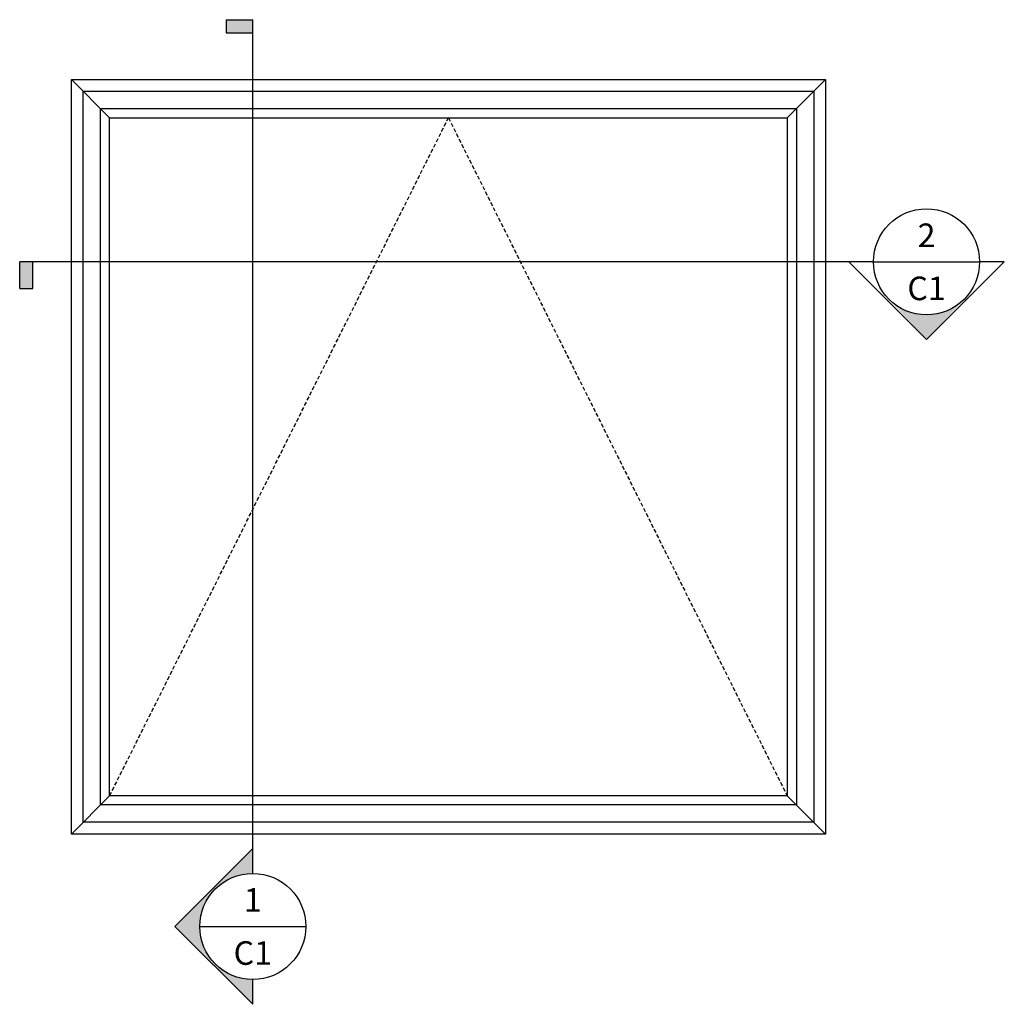
# Model space of a CAD drawing. Units: inches. Extents: x -3 to 100, y -11 to 60.
# Drawn here: x -3 to 59, y -11 to 52 of the extents above; entities that cross this region are included whole.
import ezdxf
from ezdxf.enums import TextEntityAlignment as Align

# ---------------------------------------------------------------- set-up
doc = ezdxf.new("R2010")
doc.units = ezdxf.units.IN
doc.header["$MEASUREMENT"] = 0
doc.linetypes.add('HIDDEN', pattern=[0.375, 0.25, -0.125])
doc.styles.get("Standard").update_dxf_attribs({"font": 'arial.ttf'})

# ---------------------------------------------------------------- blocks, each defined once
blk = doc.blocks.new('*U14')
h = blk.add_hatch(color=256)
h.dxf.hatch_style = 1
h.paths.add_polyline_path([(0, 56.835), (0, 57.678), (-1.688, 57.678), (-1.688, 56.835)])
h = blk.add_hatch(color=256)
h.dxf.hatch_style = 1
h.paths.add_polyline_path([(0, 3.375), (0, 4.95), (-4.95, 0), (0, -4.95), (0, -3.375, -1)])
for p, q in [((-1.688, 57.678), (0, 57.678)), ((-1.688, 57.678), (-1.688, 56.835)), ((0, 3.375), (0, 57.678)), ((-1.688, 56.835), (0, 56.835)), ((-3.375, 0), (3.375, 0))]:
    blk.add_line(p, q)
blk.add_lwpolyline([(0, 3.375), (0, 4.95), (-4.95, 0), (0, -4.95), (0, -3.375, -1)], format="xyb", close=True)
blk.add_circle((0, 0), 3.375)
for tag, p in [('DETAIL_NUMBER', (0, 1.688)), ('SHEET_NUMBER', (0, -1.688))]:
    blk.add_attdef(tag, text='', height=1.5).set_placement(p, align=Align.MIDDLE_CENTER)
blk = doc.blocks.new('*U15')
h = blk.add_hatch(color=256)
h.dxf.hatch_style = 1
h.paths.add_polyline_path([(-56.874, 0), (-57.718, 0), (-57.718, -1.688), (-56.874, -1.688)])
h = blk.add_hatch(color=256)
h.dxf.hatch_style = 1
h.paths.add_polyline_path([(-2.386, -2.386), (0, -4.95), (2.386, -2.386, -0.414214)])
for p, q in [((-3.375, 0), (3.375, 0)), ((-3.375, 0), (-57.718, 0)), ((-57.718, -1.688), (-57.718, 0)), ((-56.874, -1.688), (-56.874, 0)), ((-57.718, -1.688), (-56.874, -1.688))]:
    blk.add_line(p, q)
blk.add_lwpolyline([(-3.375, 0), (-4.95, 0), (0, -4.95), (4.95, 0), (3.375, 0, -1)], format="xyb", close=True)
blk.add_circle((0, 0), 3.375)
for tag, p in [('DETAIL_NUMBER', (0, 1.688)), ('SHEET_NUMBER', (0, -1.688))]:
    blk.add_attdef(tag, text='', height=1.5).set_placement(p, align=Align.MIDDLE_CENTER)

msp = doc.modelspace()

# ---------------------------------------------------------------- linework, layer by layer
for p, q in [((0, 48), (2.4375, 45.5625)), ((48, 48), (45.5625, 45.5625)), ((2.4375, 2.4375), (0, 0)), ((45.5625, 2.4375), (48, 0))]:
    msp.add_line(p, q)
for points in [[(0, 0), (0, 48), (48, 48), (48, 0)], [(0.75, 47.25), (47.25, 47.25), (47.25, 0.75), (0.75, 0.75)], [(46.14591, 1.85409), (1.85409, 1.85409), (1.85409, 46.14591), (46.14591, 46.14591)], [(2.4375, 45.5625), (45.5625, 45.5625), (45.5625, 2.4375), (2.4375, 2.4375)]]:
    msp.add_lwpolyline(points, close=True)
at = {"linetype": 'HIDDEN'}
msp.add_lwpolyline([(2.4375, 2.4375), (24, 45.5625), (45.5625, 2.4375)], dxfattribs=at)

# ---------------------------------------------------------------- block references
for name, p, values in [('*U14', (11.54624, -5.87578), {'DETAIL_NUMBER': '1', 'SHEET_NUMBER': 'C1'}), ('*U15', (54.43058, 36.40139), {'DETAIL_NUMBER': '2', 'SHEET_NUMBER': 'C1'})]:
    msp.add_blockref(name, p).add_auto_attribs(values)

doc.saveas('drawing.dxf')
